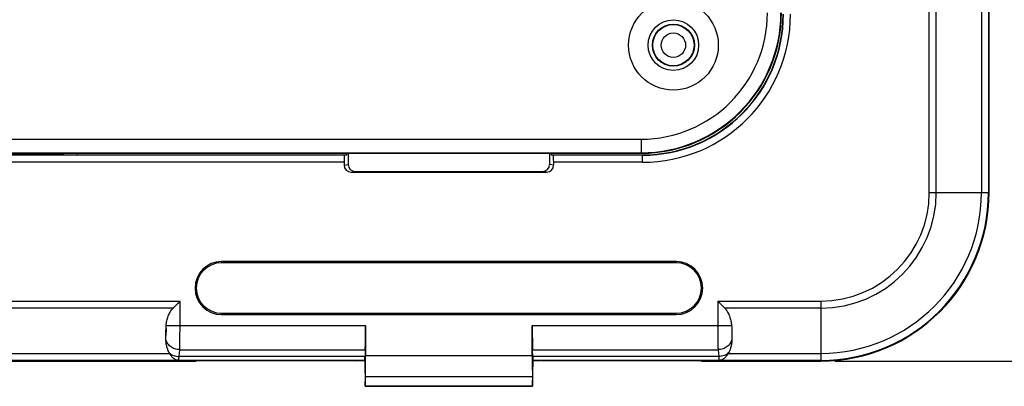
# Model space of a CAD drawing. Units: millimetres. Extents: x -85 to 61, y -42 to 64.
# Drawn here: x 7 to 42, y -42 to -29 of the extents above; entities that cross this region are included whole.
import ezdxf

# ---------------------------------------------------------------- set-up
doc = ezdxf.new("R2010")
doc.units = ezdxf.units.MM
doc.header["$LTSCALE"] = 16.335
doc.layers.get('0').update_dxf_attribs({"linetype": 'CONTINUOUS'})
doc.layers.add('ASSI', color=7, linetype='CONTINUOUS')
doc.styles.get("Standard").update_dxf_attribs({"font": 'txt', "width": 0.8})
doc.dimstyles.new('DIMSTYLE_1', dxfattribs={"dimtxt": 3, "dimasz": 3, "dimexe": 1.5, "dimexo": 0.5, "dimgap": 0.75, "dimtad": 1, "dimtxsty": 'STANDARD', "dimblk": '_FILLED', "dimblk1": '_FILLED', "dimblk2": '_FILLED', "dimcen": 0.09, "dimazin": 2, "dimtfac": 1, "dimtofl": 0, "dimtmove": 0, "dimatfit": 3, "dimldrblk": '_FILLED', "dimfxl": 1, "dimtolj": 1, "dimarcsym": 0})

# ---------------------------------------------------------------- blocks, each defined once
blk = doc.blocks.new('_FILLED')
at = {"color": 0, "linetype": 'BYBLOCK'}
blk.add_solid([(0, 0), (-1, 0.317), (-1, -0.317)], dxfattribs=at)
blk = doc.blocks.new('*D4')
at = {"color": 7, "linetype": 'CONTINUOUS'}
for p, q in [((35.75, 41.25), (60.75, 41.25)), ((59.25, 41.25), (59.25, 0)), ((59.25, -41.25), (59.25, 0)), ((35.75, -41.25), (60.75, -41.25))]:
    blk.add_line(p, q, dxfattribs=at)
at = {"color": 7, "linetype": 'CONTINUOUS', "xscale": 3, "yscale": 3, "zscale": 3}
for p, rotation in [((59.25, 41.25), 90), ((59.25, -41.25), 270)]:
    blk.add_blockref('_FILLED', p, dxfattribs=dict(at, rotation=rotation))
at = {"color": 7, "linetype": 'CONTINUOUS', "insert": (55.5, 0), "char_height": 3, "width": 12.85714, "attachment_point": 2, "rotation": 90, "line_spacing_factor": 0.9}
blk.add_mtext('{\\ftxt;\\W0.0001;\\H0.0001;\\~}{\\ftxt;\\W2.8571428571;\\H3.0; }{\\ftxt;\\W0.0001;\\H0.0001;\\~}', dxfattribs=at)

msp = doc.modelspace()

# ---------------------------------------------------------------- linework, layer by layer
at = {"color": 250, "linetype": 'CONTINUOUS'}
for p, q in [((39.116, -35.25), (39.116, 35.25)), ((39.366, -35.25), (39.366, 35.25)), ((40.976, 35.25), (40.976, -35.25)), ((41.226, 35.25), (41.226, -35.25)), ((28.85, -33.35), (28.85, -33.85)), ((18.279, -33.922), (-18.279, -33.922)), ((8.252, -33.902), (-8.252, -33.902)), ((8.254, -33.85), (8.254, -33.904)), ((8.754, -33.85), (8.754, -33.909)), ((28.9, -33.922), (25.721, -33.922)), ((28.9, -34.172), (28.9, -33.909)), ((18.266, -34.172), (-18.266, -34.172)), ((18.266, -34.275), (18.413, -34.25)), ((25.734, -34.275), (25.587, -34.25)), ((28.9, -34.172), (25.734, -34.172)), ((18.517, -34.524), (18.663, -34.5)), ((25.483, -34.524), (25.337, -34.5)), ((39.116, -35.25), (41.25, -35.25)), ((13.9, -37.705), (13.9, -37.75)), ((30.1, -37.705), (30.1, -37.75)), ((-12.421, -39.116), (12.421, -39.116)), ((12.421, -39.98), (12.421, -39.116)), ((31.579, -39.116), (35.25, -39.116)), ((31.579, -39.116), (31.579, -39.98)), ((35.25, -39.116), (35.25, -41.25)), ((12.171, -39.366), (-12.171, -39.366)), ((13.9, -39.595), (13.9, -39.55)), ((30.1, -39.595), (30.1, -39.55)), ((35.25, -39.366), (31.829, -39.366)), ((11.927, -39.98), (19.028, -39.98)), ((24.972, -39.98), (32.073, -39.98)), ((-12.043, -40.976), (12.043, -40.976)), ((12.386, -41.092), (12.408, -40.846)), ((12.408, -40.846), (19.02, -40.846)), ((24.98, -40.846), (31.592, -40.846)), ((31.592, -40.846), (31.614, -41.092)), ((31.957, -40.976), (35.25, -40.976)), ((11.872, -41.226), (-11.872, -41.226)), ((19.004, -41.226), (12.373, -41.226)), ((12.373, -41.226), (12.373, -41.226)), ((19.012, -41.092), (12.386, -41.092)), ((19.028, -41.055), (24.972, -41.055)), ((31.614, -41.092), (24.988, -41.092)), ((31.627, -41.226), (24.996, -41.226)), ((31.627, -41.226), (31.627, -41.226)), ((35.25, -41.226), (32.128, -41.226)), ((19.025, -41.805), (24.975, -41.805))]:
    msp.add_line(p, q, dxfattribs=at)
at = {"color": 7, "linetype": 'CONTINUOUS'}
for p, q in [((41.25, -35.25), (41.25, 35.25)), ((5.5, -33.35), (28.85, -33.35)), ((5, -33.85), (28.85, -33.85)), ((5.018, -33.832), (28.85, -33.832)), ((8.254, -33.904), (8.252, -33.902)), ((8.754, -33.909), (18.361, -33.909)), ((18.361, -33.909), (18.279, -33.922)), ((18.361, -33.909), (18.361, -33.85)), ((18.413, -34), (18.418, -33.998)), ((18.413, -34), (18.413, -34.25)), ((18.418, -33.998), (18.423, -33.85)), ((25.587, -33.85), (25.587, -34.25)), ((25.639, -33.85), (25.639, -33.909)), ((25.639, -33.909), (28.9, -33.909)), ((25.639, -33.909), (25.721, -33.922)), ((18.266, -34.172), (18.266, -34.275)), ((25.734, -34.275), (25.734, -34.172)), ((18.517, -34.524), (25.483, -34.524)), ((18.663, -34.5), (25.337, -34.5)), ((30.1, -37.705), (13.9, -37.705)), ((30.1, -37.75), (13.9, -37.75)), ((12.171, -39.366), (12.421, -39.116)), ((12.268, -39.269), (12.289, -39.248)), ((12.333, -39.205), (12.377, -39.161)), ((31.579, -39.116), (31.829, -39.366)), ((12.208, -39.329), (12.228, -39.309)), ((13.9, -39.55), (30.1, -39.55)), ((13.9, -39.595), (30.1, -39.595)), ((19.028, -39.98), (19.028, -41.055)), ((24.972, -41.055), (24.972, -39.98)), ((11.921, -40.093), (11.914, -40.345)), ((32.079, -40.093), (32.086, -40.345)), ((19.02, -40.846), (19.012, -41.092)), ((24.988, -41.092), (24.98, -40.846)), ((-12.997, -41.25), (12.997, -41.25)), ((11.873, -41.226), (11.872, -41.226)), ((12.997, -41.25), (13, -41.247)), ((18.699, -41.247), (13, -41.247)), ((18.699, -41.247), (18.75, -41.229)), ((18.75, -41.229), (19, -41.229)), ((19.004, -41.226), (19, -41.229)), ((19, -41.23), (19.016, -42.15)), ((24.984, -42.15), (25, -41.229)), ((24.996, -41.226), (25, -41.229)), ((25, -41.229), (25.25, -41.229)), ((25.301, -41.247), (25.25, -41.229)), ((31, -41.247), (25.301, -41.247)), ((31.003, -41.25), (31, -41.247)), ((31.003, -41.25), (35.25, -41.25)), ((32.128, -41.226), (32.127, -41.226)), ((19.021, -42.147), (19.025, -41.805)), ((24.975, -41.805), (24.979, -42.147)), ((19.021, -42.147), (19.016, -42.15)), ((24.984, -42.15), (19.016, -42.15)), ((19.021, -42.147), (24.979, -42.147)), ((24.979, -42.147), (24.984, -42.15))]:
    msp.add_line(p, q, dxfattribs=at)
for radius in [1.6, 0.9, 0.75]:
    msp.add_circle((30, -30), radius, dxfattribs=at)
at = {"color": 250, "linetype": 'CONTINUOUS'}
for radius in [0.735, 0.435]:
    msp.add_circle((30, -30), radius, dxfattribs=at)
at = {"color": 7, "linetype": 'CONTINUOUS'}
for centre, radius, start, end in [((28.85, -28.85), 5, 270, 360), ((28.85, -28.85), 4.982, 270, 360), ((28.85, -28.85), 4.5, 270, 360), ((28.9, -28.9), 5.009, 270, 360), ((35.25, -35.25), 6, 270, 360), ((13.9, -38.65), 0.945, 90, 270), ((13.9, -38.65), 0.9, 90, 270), ((30.1, -38.65), 0.945, 270, 90), ((30.1, -38.65), 0.9, 270, 90), ((12.454, -40.732), 0.478, 208.019, 210.6346), ((31.546, -40.732), 0.478, 329.3654, 331.981), ((12.381, -40.775), 0.451, 267.4064, 268.9455), ((31.619, -40.775), 0.451, 271.0545, 272.5936)]:
    msp.add_arc(centre, radius, start, end, dxfattribs=at)
at = {"color": 250, "linetype": 'CONTINUOUS'}
for centre, radius, start, end in [((28.9, -28.9), 5.272, 270, 360), ((28.9, -28.9), 5.022, 270, 360), ((35.25, -35.25), 5.976, 270, 360), ((35.25, -35.25), 5.726, 270, 360), ((35.25, -35.25), 4.116, 270, 360), ((35.25, -35.25), 3.866, 270, 360), ((4.521, -40.008), 7.401, 358.2853, 359.3424), ((39.925, -39.999), 7.846, 180.6876, 181.6847), ((12.374, -40.727), 0.499, 268.4833, 269.9476), ((31.626, -40.727), 0.499, 270.0524, 271.5167)]:
    msp.add_arc(centre, radius, start, end, dxfattribs=at)
at = {"color": 7, "linetype": 'CONTINUOUS'}
for centre, major_axis, ratio, start_param, end_param in [((8.252, -33.644), (0, 0.258), 0.008727, -3.788846, -3.150319), ((8.754, -33.904), (0.5, 0), 0.008727, -3.132866, -1.570796), ((18.279, -34.172), (0, 0.25), 0.052408, 0.008727, 1.570796), ((25.721, -34.172), (0, 0.25), 0.052408, -1.570796, -0.008727), ((18.517, -34.274), (0.247, 0.041), 0.998592, 2.976816, 4.547156), ((18.663, -34.25), (0.247, 0.041), 0.998592, 2.976816, 4.547156), ((25.337, -34.25), (-0.247, 0.041), 0.998592, 1.736029, 3.306369), ((25.483, -34.274), (0.247, -0.041), 0.998592, -1.405563, 0.164776), ((19.011, -39.98), (0, 1), 0.017455, -2.617994, -1.570796), ((24.989, -39.98), (0, 1), 0.017455, -4.712389, -3.665191), ((19.003, -40.226), (0, 1), 0.017455, -3.124139, -2.617994), ((19.002, -41.055), (0, 1.5), 0.017455, -2.094395, -1.570796), ((24.998, -41.055), (0, 1.5), 0.017455, -4.712389, -4.18879), ((24.997, -40.226), (0, 1), 0.017455, -3.665191, -3.159046)]:
    msp.add_ellipse(centre, major_axis=major_axis, ratio=ratio, start_param=start_param, end_param=end_param, dxfattribs=at)
for points, knots in [([(11.927, -39.98), (11.932, -39.925), (11.949, -39.815), (11.994, -39.655), (12.063, -39.5), (12.131, -39.407), (12.171, -39.366)], [0, 0, 0, 0, 0.245766, 0.493108, 0.743558, 1, 1, 1, 1]), ([(31.829, -39.366), (31.869, -39.407), (31.937, -39.5), (32.006, -39.655), (32.051, -39.815), (32.068, -39.925), (32.073, -39.98)], [0, 0, 0, 0, 0.256442, 0.506892, 0.754234, 1, 1, 1, 1]), ([(12.033, -40.957), (12.012, -40.919), (11.978, -40.839), (11.931, -40.673), (11.916, -40.544), (11.913, -40.458)], [0, 0, 0, 0, 0.253043, 0.503427, 1, 1, 1, 1]), ([(32.087, -40.458), (32.084, -40.544), (32.069, -40.673), (32.022, -40.839), (31.988, -40.919), (31.967, -40.957)], [0, 0, 0, 0, 0.496573, 0.746957, 1, 1, 1, 1]), ([(12.36, -41.226), (12.346, -41.225), (12.316, -41.221), (12.273, -41.207), (12.232, -41.185), (12.176, -41.146), (12.109, -41.077), (12.065, -41.012), (12.043, -40.976)], [0, 0, 0, 0, 0.106273, 0.2112, 0.321411, 0.439031, 0.700692, 1, 1, 1, 1]), ([(31.957, -40.976), (31.935, -41.012), (31.891, -41.077), (31.824, -41.146), (31.768, -41.185), (31.727, -41.207), (31.684, -41.221), (31.654, -41.225), (31.64, -41.226)], [0, 0, 0, 0, 0.299307, 0.560968, 0.678589, 0.7888, 0.893727, 1, 1, 1, 1])]:
    msp.add_open_spline(points, degree=3, knots=knots, dxfattribs=at)
for points in [[(11.921, -40.093), (11.922, -40.055), (11.924, -40.018), (11.927, -39.98)], [(32.073, -39.98), (32.076, -40.018), (32.078, -40.055), (32.079, -40.093)], [(11.913, -40.458), (11.912, -40.421), (11.912, -40.383), (11.914, -40.345)], [(32.086, -40.345), (32.088, -40.383), (32.088, -40.421), (32.087, -40.458)]]:
    msp.add_open_spline(points, degree=3, dxfattribs=at)
at = {"color": 250, "linetype": 'CONTINUOUS'}
for points, knots in [([(12.418, -40.48), (12.418, -40.441), (12.42, -40.274), (12.421, -40.107), (12.421, -39.98)], [0, 0, 0, 0, 0.23464, 1, 1, 1, 1]), ([(31.579, -39.98), (31.579, -40.023), (31.579, -40.19), (31.58, -40.357), (31.582, -40.48)], [0, 0, 0, 0, 0.261052, 1, 1, 1, 1]), ([(11.914, -40.345), (11.914, -40.336), (11.916, -40.298), (11.918, -40.259), (11.918, -40.23)], [0, 0, 0, 0, 0.227422, 1, 1, 1, 1]), ([(32.082, -40.23), (32.082, -40.24), (32.083, -40.279), (32.085, -40.317), (32.086, -40.345)], [0, 0, 0, 0, 0.271226, 1, 1, 1, 1]), ([(12.408, -40.846), (12.349, -40.845), (12.259, -40.828), (12.151, -40.781), (12.078, -40.733), (12.016, -40.676), (11.966, -40.609), (11.93, -40.536), (11.917, -40.484), (11.913, -40.458)], [0, 0, 0, 0, 0.26275, 0.392623, 0.520063, 0.644516, 0.765781, 0.884068, 1, 1, 1, 1]), ([(12.408, -40.846), (12.411, -40.793), (12.414, -40.671), (12.417, -40.549), (12.418, -40.48)], [0, 0, 0, 0, 0.43424, 1, 1, 1, 1]), ([(31.582, -40.48), (31.583, -40.549), (31.586, -40.671), (31.589, -40.793), (31.592, -40.846)], [0, 0, 0, 0, 0.565756, 1, 1, 1, 1]), ([(32.087, -40.458), (32.083, -40.484), (32.07, -40.536), (32.034, -40.609), (31.984, -40.676), (31.922, -40.733), (31.849, -40.781), (31.741, -40.828), (31.651, -40.845), (31.592, -40.846)], [0, 0, 0, 0, 0.115932, 0.234219, 0.355484, 0.479937, 0.607377, 0.73725, 1, 1, 1, 1]), ([(12.033, -40.957), (12.08, -40.999), (12.192, -41.066), (12.321, -41.09), (12.386, -41.092)], [0, 0, 0, 0, 0.492686, 1, 1, 1, 1]), ([(31.967, -40.957), (31.92, -40.999), (31.808, -41.066), (31.679, -41.09), (31.614, -41.092)], [0, 0, 0, 0, 0.492686, 1, 1, 1, 1]), ([(12.373, -41.226), (12.289, -41.226), (12.164, -41.226), (11.998, -41.226), (11.914, -41.226), (11.873, -41.226)], [0, 0, 0, 0, 0.500586, 0.750878, 1, 1, 1, 1]), ([(12.373, -41.226), (12.374, -41.225), (12.374, -41.224), (12.375, -41.222), (12.376, -41.219), (12.377, -41.213), (12.378, -41.203), (12.38, -41.188), (12.381, -41.169), (12.383, -41.147), (12.384, -41.121), (12.385, -41.102), (12.386, -41.092)], [0, 0, 0, 0, 0.00993, 0.026331, 0.049751, 0.080344, 0.16318, 0.274803, 0.414873, 0.582871, 0.77818, 1, 1, 1, 1]), ([(31.614, -41.092), (31.615, -41.102), (31.616, -41.121), (31.617, -41.147), (31.619, -41.169), (31.62, -41.188), (31.622, -41.203), (31.623, -41.213), (31.624, -41.219), (31.625, -41.222), (31.626, -41.224), (31.626, -41.225), (31.627, -41.226)], [0, 0, 0, 0, 0.22182, 0.417129, 0.585127, 0.725197, 0.83682, 0.919656, 0.950249, 0.973669, 0.99007, 1, 1, 1, 1]), ([(32.127, -41.226), (32.086, -41.226), (32.002, -41.226), (31.836, -41.226), (31.711, -41.226), (31.627, -41.226)], [0, 0, 0, 0, 0.249122, 0.499414, 1, 1, 1, 1])]:
    msp.add_open_spline(points, degree=3, knots=knots, dxfattribs=at)
at = {"layer": 'ASSI', "color": 7, "linetype": 'CONTINUOUS'}
msp.add_circle((30, -30), 0.9, dxfattribs=at)

# ---------------------------------------------------------------- dimensions: what is measured, and where the dimension line sits
at = {"color": 7, "linetype": 'CONTINUOUS'}
dim = msp.add_linear_dim(base=(59.25, 41.25), p1=(35.25, -41.25), p2=(35.25, 41.25), angle=90, text='{\\ftxt;\\W0.0001;\\H0.0001;\\~}{\\ftxt;\\W2.8571428571;\\H3.0; }{\\ftxt;\\W0.0001;\\H0.0001;\\~}', dimstyle='DIMSTYLE_1', dxfattribs=at)
dim.commit()
dim.dimension.update_dxf_attribs({"geometry": '*D4', "text_midpoint": (59.25, -0.429), "dimtype": 160})

doc.saveas('drawing.dxf')
